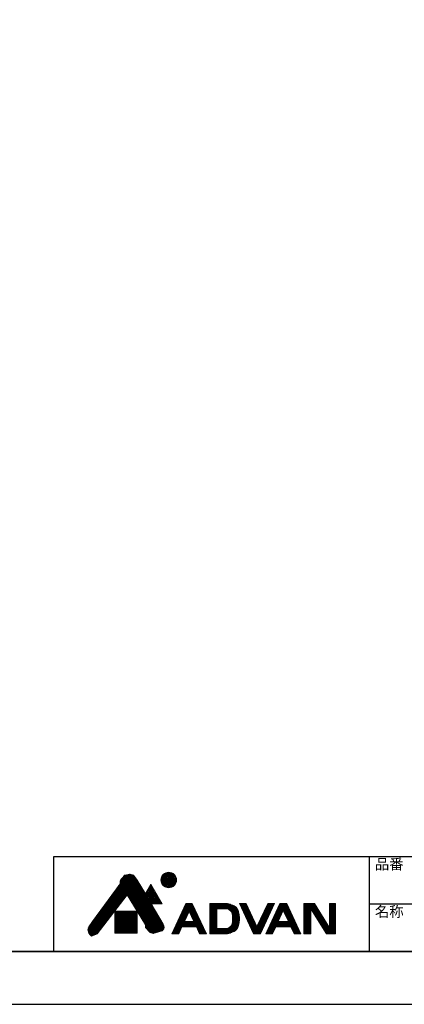
# Model space of a CAD drawing. Units: millimetres. Extents: x 0 to 4200, y 0 to 2970.
# Drawn here: x 2111 to 2841, y 0 to 1868 of the extents above; entities that cross this region are included whole.
import ezdxf

# ---------------------------------------------------------------- set-up
doc = ezdxf.new("R2010")
doc.units = ezdxf.units.MM
for name, color, linetype, lineweight in [('図面枠', 6, 'Continuous', 25), ('文字', 4, 'Continuous', 15), ('細線', 6, 'Continuous', 9)]:
    doc.layers.add(name, color=color, linetype=linetype, lineweight=lineweight)
doc.styles.add('japanese', font='romans.shx', dxfattribs={"bigfont": 'bigfont.shx'})

msp = doc.modelspace()

# ---------------------------------------------------------------- linework, layer by layer
at = {"layer": 'Defpoints'}
msp.add_lwpolyline([(0, 0), (4200, 0), (4200, 2970), (0, 2970)], close=True, dxfattribs=at)
at = {"layer": '図面枠', "linetype": 'Continuous'}
for p, q in [((4100, 280), (2175.5, 280)), ((2175.5, 280), (2175.5, 100)), ((2775.5, 100), (2775.5, 280)), ((3450, 190), (2775.5, 190))]:
    msp.add_line(p, q, dxfattribs=at)
at = {"layer": '図面枠', "linetype": 'Continuous', "lineweight": 35}
msp.add_line((4100, 100), (100, 100), dxfattribs=at)
at = {"layer": '細線', "linetype": 'Continuous'}
for p, q in [((2274.9, 192), (2327.2, 244.3)), ((2282.9, 202.8), (2325.4, 245.3)), ((2290.9, 213.6), (2323.3, 246)), ((2298.9, 224.5), (2321, 246.6)), ((2301.7, 230.2), (2318, 246.4)), ((2301.7, 233), (2314.5, 245.7)), ((2308, 242.1), (2310.1, 245.1)), ((2308.1, 242.2), (2311.1, 245.2)), ((2309.2, 243.8), (2347.4, 205.7)), ((2310.1, 245.1), (2313.6, 245.5)), ((2310.7, 245.2), (2348.4, 207.5)), ((2313.2, 245.5), (2349.4, 209.3)), ((2313.6, 245.5), (2319.6, 246.7)), ((2315.6, 245.9), (2345.9, 215.6)), ((2318, 246.4), (2341.7, 222.7)), ((2319.6, 246.7), (2322, 246.5)), ((2320.6, 246.6), (2337.4, 229.8)), ((2322, 246.5), (2326.8, 244.8)), ((2324.4, 245.7), (2332.4, 237.7)), ((2326.8, 244.8), (2328.7, 242.5)), ((2381.1, 243), (2406.9, 243)), ((2382, 227.3), (2382, 244.4)), ((2382.5, 245), (2405.6, 245)), ((2384, 225), (2384, 246.7)), ((2384.4, 247), (2403.6, 247)), ((2386, 223.4), (2386, 248.2)), ((2387.4, 249), (2400.6, 249)), ((2388, 222.4), (2388, 249.3)), ((2390, 221.6), (2390, 250)), ((2392, 221.2), (2392, 250.5)), ((2394, 221.1), (2394, 250.6)), ((2396, 221.2), (2396, 250.5)), ((2398, 221.6), (2398, 250)), ((2400, 222.3), (2400, 249.3)), ((2402, 223.4), (2402, 248.2)), ((2404, 225), (2404, 246.7)), ((2406, 227.2), (2406, 244.4)), ((2240.6, 140.8), (2334.5, 234.6)), ((2241.3, 144.3), (2333.4, 236.3)), ((2241.3, 138.6), (2335.6, 232.9)), ((2241.9, 136.4), (2336.6, 231.1)), ((2244.1, 149.9), (2332.2, 237.9)), ((2249.3, 157.3), (2301.7, 228.3)), ((2250.9, 159.5), (2330.9, 239.6)), ((2258.9, 170.4), (2329.7, 241.2)), ((2266.9, 181.2), (2328.5, 242.8)), ((2299.5, 225.3), (2383.1, 141.6)), ((2300.7, 226.9), (2384.3, 143.3)), ((2301.7, 233.5), (2303.1, 236.7)), ((2301.7, 228.3), (2301.7, 233.5)), ((2301.7, 231.5), (2340.1, 193.1)), ((2301.7, 228.7), (2339.1, 191.3)), ((2302, 234.1), (2341.2, 194.9)), ((2302.9, 236.1), (2342.2, 196.7)), ((2303.1, 236.7), (2306.9, 240.9)), ((2304, 237.7), (2343.2, 198.5)), ((2305.4, 239.2), (2344.3, 200.3)), ((2306.7, 240.7), (2345.3, 202.1)), ((2306.9, 240.9), (2308, 242.1)), ((2308.1, 242.1), (2346.3, 203.9)), ((2315.4, 207), (2337.7, 229.3)), ((2316.5, 205.3), (2338.7, 227.6)), ((2317.5, 203.5), (2339.8, 225.8)), ((2328.7, 242.5), (2333.8, 235.8)), ((2333.8, 235.8), (2349.6, 209.5)), ((2338.7, 190.6), (2360.2, 227.9)), ((2358.5, 225), (2361.8, 225)), ((2359.7, 227), (2360.7, 227)), ((2360, 190.6), (2360, 227.5)), ((2360.2, 227.9), (2381.7, 190.6)), ((2362, 190.6), (2362, 224.7)), ((2379.3, 237), (2408.7, 237)), ((2379.3, 235), (2408.7, 235)), ((2379.5, 233), (2408.5, 233)), ((2379.6, 239), (2408.4, 239)), ((2380, 231.2), (2380, 240.4)), ((2380.1, 231), (2408, 231)), ((2380.2, 241), (2407.8, 241)), ((2380.9, 229), (2407.1, 229)), ((2382.2, 227), (2405.8, 227)), ((2384, 225), (2404, 225)), ((2408, 231.1), (2408, 240.6)), ((2315, 207.7), (2258.1, 133.6)), ((2285.1, 205.8), (2301.2, 189.7)), ((2286.3, 207.4), (2302.4, 191.3)), ((2287.5, 209), (2303.6, 192.9)), ((2288.7, 210.6), (2304.8, 194.5)), ((2289.9, 212.3), (2306.1, 196.1)), ((2291.1, 213.9), (2307.3, 197.7)), ((2292.3, 215.5), (2308.5, 199.3)), ((2293.5, 217.2), (2309.8, 200.9)), ((2294.7, 218.8), (2311, 202.5)), ((2295.9, 220.4), (2312.2, 204.1)), ((2297.1, 222), (2313.4, 205.7)), ((2298.3, 223.7), (2314.7, 207.3)), ((2349.7, 150.9), (2315, 207.7)), ((2316.1, 205.8), (2382, 140)), ((2318.6, 201.8), (2340.9, 224)), ((2319.7, 200), (2341.9, 222.3)), ((2320.8, 198.2), (2343, 220.5)), ((2321.8, 196.5), (2344.1, 218.7)), ((2322.9, 194.7), (2345.1, 217)), ((2324, 193), (2346.2, 215.2)), ((2325, 191.2), (2347.2, 213.4)), ((2326.1, 189.5), (2348.3, 211.7)), ((2327.2, 187.7), (2349.4, 209.9)), ((2348, 190.6), (2348, 206.8)), ((2348.1, 207), (2372.2, 207)), ((2349.3, 209), (2371.1, 209)), ((2350, 190.6), (2350, 210.2)), ((2350.4, 211), (2369.9, 211)), ((2351.6, 213), (2368.8, 213)), ((2352, 190.6), (2352, 213.7)), ((2352.8, 215), (2367.6, 215)), ((2353.9, 217), (2366.5, 217)), ((2354, 190.6), (2354, 217.2)), ((2355.1, 219), (2365.3, 219)), ((2356, 190.6), (2356, 220.6)), ((2356.2, 221), (2364.1, 221)), ((2357.4, 223), (2363, 223)), ((2358, 190.6), (2358, 224.1)), ((2364, 190.6), (2364, 221.3)), ((2366, 190.6), (2366, 217.8)), ((2368, 190.6), (2368, 214.3)), ((2370, 190.6), (2370, 210.9)), ((2372, 190.6), (2372, 207.4)), ((2386.7, 223), (2401.3, 223)), ((2242.8, 134.5), (2311.5, 203.1)), ((2244, 132.8), (2302.1, 191)), ((2271.9, 187.9), (2287.6, 172.1)), ((2273.1, 189.5), (2288.9, 173.7)), ((2274.3, 191.1), (2290.1, 175.3)), ((2275.5, 192.8), (2291.3, 176.9)), ((2276.7, 194.4), (2292.6, 178.5)), ((2277.9, 196), (2293.8, 180.1)), ((2279.1, 197.6), (2295, 181.7)), ((2280.3, 199.3), (2296.2, 183.3)), ((2281.5, 200.9), (2297.5, 184.9)), ((2282.7, 202.5), (2298.7, 186.5)), ((2283.9, 204.1), (2299.9, 188.1)), ((2320.6, 198.6), (2380, 139.1)), ((2325, 191.3), (2377.8, 138.5)), ((2328.3, 186), (2346.5, 204.2)), ((2329.3, 184.2), (2342.7, 197.5)), ((2330.4, 182.5), (2338.8, 190.8)), ((2331.5, 180.7), (2341.4, 190.6)), ((2332.6, 178.9), (2344.3, 190.6)), ((2333.6, 177.2), (2347.1, 190.6)), ((2334.7, 175.4), (2349.9, 190.6)), ((2335.8, 173.7), (2352.7, 190.6)), ((2336.8, 171.9), (2355.6, 190.6)), ((2337.9, 170.2), (2358.4, 190.6)), ((2338.7, 190.6), (2381.7, 190.6)), ((2338.9, 191), (2381.5, 191)), ((2339, 168.4), (2360.9, 190.4)), ((2339.8, 190.6), (2385.1, 145.3)), ((2340, 190.6), (2340, 192.9)), ((2340.1, 193), (2380.3, 193)), ((2340.1, 166.7), (2362, 188.6)), ((2341.2, 195), (2379.2, 195)), ((2342, 190.6), (2342, 196.4)), ((2342.4, 197), (2378, 197)), ((2342.6, 190.6), (2384.4, 148.8)), ((2343.5, 199), (2376.8, 199)), ((2344, 190.6), (2344, 199.8)), ((2344.7, 201), (2375.7, 201)), ((2345.5, 190.6), (2381.9, 154.2)), ((2345.8, 203), (2374.5, 203)), ((2346, 190.6), (2346, 203.3)), ((2347, 205), (2373.4, 205)), ((2348.3, 190.6), (2378, 160.9)), ((2351.1, 190.6), (2374.1, 167.7)), ((2353.9, 190.6), (2370.2, 174.4)), ((2356.8, 190.6), (2366.3, 181.1)), ((2359.6, 190.6), (2362.4, 187.8)), ((2360.8, 190.6), (2383.3, 151.8)), ((2374, 190.6), (2374, 204)), ((2376, 190.6), (2376, 200.5)), ((2378, 190.6), (2378, 197)), ((2380, 190.6), (2380, 193.6)), ((2426.8, 191.3), (2400, 133.8)), ((2424.9, 187.3), (2440.6, 187.3)), ((2425.4, 188.3), (2440.1, 188.3)), ((2425.9, 189.3), (2439.6, 189.3)), ((2426.3, 190.3), (2439.2, 190.3)), ((2438.7, 191.3), (2426.8, 191.3)), ((2438.7, 191.3), (2465.5, 133.8)), ((2472.2, 191.3), (2472.2, 133.8)), ((2505.2, 191.3), (2472.2, 191.3)), ((2472.2, 190.3), (2509, 190.3)), ((2472.2, 189.3), (2512.2, 189.3)), ((2472.2, 188.3), (2514.8, 188.3)), ((2472.2, 187.3), (2517, 187.3)), ((2505.9, 191.2), (2505.2, 191.3)), ((2507, 190.9), (2505.9, 191.2)), ((2508.1, 190.6), (2507, 190.9)), ((2509.3, 190.2), (2508.1, 190.6)), ((2510.4, 189.9), (2509.3, 190.2)), ((2511.6, 189.5), (2510.4, 189.9)), ((2512.2, 189.3), (2511.6, 189.5)), ((2513.5, 188.9), (2512.2, 189.3)), ((2515.8, 187.9), (2513.5, 188.9)), ((2518, 186.9), (2515.8, 187.9)), ((2520.1, 185.6), (2518, 186.9)), ((2528.2, 191.3), (2555.1, 133.8)), ((2541.2, 191.3), (2528.2, 191.3)), ((2528.7, 190.3), (2541.7, 190.3)), ((2529.1, 189.3), (2542.1, 189.3)), ((2529.6, 188.3), (2542.6, 188.3)), ((2530.1, 187.3), (2543.1, 187.3)), ((2541.2, 191.3), (2561.6, 147.7)), ((2581.9, 191.3), (2561.6, 147.7)), ((2568.1, 133.8), (2594.9, 191.3)), ((2604.9, 191.3), (2578.1, 133.8)), ((2580, 187.3), (2593, 187.3)), ((2580.5, 188.3), (2593.5, 188.3)), ((2581, 189.3), (2594, 189.3)), ((2581.4, 190.3), (2594.4, 190.3)), ((2594.9, 191.3), (2581.9, 191.3)), ((2603, 187.3), (2620.1, 187.3)), ((2603.5, 188.3), (2619.6, 188.3)), ((2604, 189.3), (2619.2, 189.3)), ((2604.4, 190.3), (2618.7, 190.3)), ((2618.2, 191.3), (2604.9, 191.3)), ((2618.2, 191.3), (2645.1, 133.8)), ((2650.8, 191.3), (2650.8, 133.8)), ((2670.6, 191.3), (2650.8, 191.3)), ((2650.8, 190.3), (2671.2, 190.3)), ((2650.8, 189.3), (2671.8, 189.3)), ((2650.8, 188.3), (2672.4, 188.3)), ((2650.8, 187.3), (2673.1, 187.3)), ((2670.6, 191.3), (2699.6, 144.8)), ((2699.6, 144.8), (2699.6, 191.3)), ((2710.6, 191.3), (2699.6, 191.3)), ((2699.6, 190.3), (2710.6, 190.3)), ((2699.6, 189.3), (2710.6, 189.3)), ((2699.6, 188.3), (2710.6, 188.3)), ((2699.6, 187.3), (2710.6, 187.3)), ((2710.6, 133.8), (2710.6, 191.3)), ((2245.3, 131.3), (2292.8, 178.8)), ((2257.4, 168.3), (2272.9, 152.9)), ((2258.6, 170), (2274.1, 154.5)), ((2259.8, 171.6), (2275.4, 156.1)), ((2261, 173.2), (2276.6, 157.7)), ((2262.2, 174.9), (2277.8, 159.3)), ((2263.4, 176.5), (2279, 160.9)), ((2264.6, 178.1), (2280.3, 162.5)), ((2265.8, 179.7), (2281.5, 164.1)), ((2267, 181.4), (2282.7, 165.7)), ((2268.2, 183), (2284, 167.3)), ((2269.5, 184.6), (2285.2, 168.9)), ((2270.7, 186.2), (2286.4, 170.5)), ((2291.9, 176.9), (2291.9, 134.8)), ((2333.9, 176.9), (2291.9, 176.9)), ((2291.9, 176), (2333.9, 176)), ((2291.9, 175), (2333.9, 175)), ((2291.9, 174), (2333.9, 174)), ((2291.9, 173), (2333.9, 173)), ((2291.9, 172), (2333.9, 172)), ((2291.9, 171), (2333.9, 171)), ((2291.9, 170), (2333.9, 170)), ((2291.9, 169), (2333.9, 169)), ((2292, 134.8), (2292, 176.9)), ((2293, 134.8), (2293, 176.9)), ((2294, 134.8), (2294, 176.9)), ((2295, 134.8), (2295, 176.9)), ((2296, 134.8), (2296, 176.9)), ((2297, 134.8), (2297, 176.9)), ((2298, 134.8), (2298, 176.9)), ((2299, 134.8), (2299, 176.9)), ((2300, 134.8), (2300, 176.9)), ((2301, 134.8), (2301, 176.9)), ((2302, 134.8), (2302, 176.9)), ((2303, 134.8), (2303, 176.9)), ((2304, 134.8), (2304, 176.9)), ((2305, 134.8), (2305, 176.9)), ((2306, 134.8), (2306, 176.9)), ((2307, 134.8), (2307, 176.9)), ((2308, 134.8), (2308, 176.9)), ((2309, 134.8), (2309, 176.9)), ((2310, 134.8), (2310, 176.9)), ((2311, 134.8), (2311, 176.9)), ((2312, 134.8), (2312, 176.9)), ((2313, 134.8), (2313, 176.9)), ((2314, 134.8), (2314, 176.9)), ((2315, 134.8), (2315, 176.9)), ((2316, 134.8), (2316, 176.9)), ((2317, 134.8), (2317, 176.9)), ((2318, 134.8), (2318, 176.9)), ((2319, 134.8), (2319, 176.9)), ((2320, 134.8), (2320, 176.9)), ((2321, 134.8), (2321, 176.9)), ((2322, 134.8), (2322, 176.9)), ((2323, 134.8), (2323, 176.9)), ((2324, 134.8), (2324, 176.9)), ((2325, 134.8), (2325, 176.9)), ((2326, 134.8), (2326, 176.9)), ((2327, 134.8), (2327, 176.9)), ((2328, 134.8), (2328, 176.9)), ((2329, 134.8), (2329, 176.9)), ((2329.5, 184), (2375.6, 137.8)), ((2330, 134.8), (2330, 176.9)), ((2331, 134.8), (2331, 176.9)), ((2332, 134.8), (2332, 176.9)), ((2333, 134.8), (2333, 176.9)), ((2333.9, 134.8), (2333.9, 176.9)), ((2333.9, 176.7), (2373.4, 137.2)), ((2338.4, 169.4), (2371.3, 136.5)), ((2341.1, 164.9), (2363, 186.8)), ((2342.2, 163.1), (2364.1, 185)), ((2343.3, 161.4), (2365.1, 183.2)), ((2344.4, 159.6), (2366.1, 181.4)), ((2345.4, 157.9), (2367.2, 179.6)), ((2346.5, 156.1), (2368.2, 177.8)), ((2347.6, 154.4), (2369.2, 176)), ((2348.7, 152.6), (2370.3, 174.2)), ((2349.7, 150.8), (2371.3, 172.4)), ((2349.9, 148.2), (2372.4, 170.7)), ((2350.2, 145.6), (2373.4, 168.9)), ((2416.1, 168.3), (2429.1, 168.3)), ((2416.5, 169.3), (2429.5, 169.3)), ((2417, 170.3), (2430, 170.3)), ((2417.5, 171.3), (2430.5, 171.3)), ((2417.9, 172.3), (2430.9, 172.3)), ((2418.4, 173.3), (2431.4, 173.3)), ((2418.9, 174.3), (2431.9, 174.3)), ((2419.3, 175.3), (2432.3, 175.3)), ((2419.8, 176.3), (2445.7, 176.3)), ((2420.3, 177.3), (2445.2, 177.3)), ((2420.7, 178.3), (2444.7, 178.3)), ((2421.2, 179.3), (2444.3, 179.3)), ((2421.7, 180.3), (2443.8, 180.3)), ((2422.1, 181.3), (2443.4, 181.3)), ((2422.6, 182.3), (2442.9, 182.3)), ((2423.1, 183.3), (2442.4, 183.3)), ((2423.5, 184.3), (2442, 184.3)), ((2432.7, 176.2), (2423.7, 156.8)), ((2424, 185.3), (2441.5, 185.3)), ((2424.5, 186.3), (2441, 186.3)), ((2432.7, 176.2), (2441.8, 156.8)), ((2433.1, 175.3), (2446.1, 175.3)), ((2433.6, 174.3), (2446.6, 174.3)), ((2434.1, 173.3), (2447.1, 173.3)), ((2434.5, 172.3), (2447.5, 172.3)), ((2435, 171.3), (2448, 171.3)), ((2435.5, 170.3), (2448.5, 170.3)), ((2435.9, 169.3), (2448.9, 169.3)), ((2436.4, 168.3), (2449.4, 168.3)), ((2472.2, 186.3), (2518.9, 186.3)), ((2472.2, 185.3), (2520.4, 185.3)), ((2472.2, 184.3), (2521.6, 184.3)), ((2472.2, 183.3), (2522.6, 183.3)), ((2472.2, 182.3), (2523.5, 182.3)), ((2472.2, 181.3), (2524.2, 181.3)), ((2472.2, 180.3), (2485.2, 180.3)), ((2472.2, 179.3), (2485.2, 179.3)), ((2472.2, 178.3), (2485.2, 178.3)), ((2472.2, 177.3), (2485.2, 177.3)), ((2472.2, 176.3), (2485.2, 176.3)), ((2472.2, 175.3), (2485.2, 175.3)), ((2472.2, 174.3), (2485.2, 174.3)), ((2472.2, 173.3), (2485.2, 173.3)), ((2472.2, 172.3), (2485.2, 172.3)), ((2472.2, 171.3), (2485.2, 171.3)), ((2472.2, 170.3), (2485.2, 170.3)), ((2472.2, 169.3), (2485.2, 169.3)), ((2472.2, 168.3), (2485.2, 168.3)), ((2485.2, 181.3), (2485.2, 143.8)), ((2505.2, 181.3), (2506, 180.9)), ((2506, 180.9), (2507.2, 180.2)), ((2507, 180.3), (2524.8, 180.3)), ((2507.2, 180.2), (2508.5, 179.5)), ((2508.5, 179.5), (2509.7, 178.7)), ((2508.7, 179.3), (2525.2, 179.3)), ((2509.7, 178.7), (2510.7, 177.8)), ((2510.1, 178.3), (2525.6, 178.3)), ((2510.7, 177.8), (2511.7, 176.9)), ((2511.3, 177.3), (2525.9, 177.3)), ((2511.7, 176.9), (2512.2, 176.3)), ((2512.2, 176.3), (2512.9, 175.3)), ((2512.2, 176.3), (2526.2, 176.3)), ((2512.9, 175.3), (2513.9, 173.4)), ((2512.9, 175.3), (2526.5, 175.3)), ((2513.4, 174.3), (2526.7, 174.3)), ((2513.9, 173.4), (2514.5, 171.2)), ((2513.9, 173.3), (2527, 173.3)), ((2514.2, 172.3), (2527.2, 172.3)), ((2514.5, 171.3), (2527.4, 171.3)), ((2514.5, 171.2), (2514.9, 168.9)), ((2514.7, 170.3), (2527.6, 170.3)), ((2514.9, 169.3), (2527.7, 169.3)), ((2514.9, 168.9), (2515.1, 166.5)), ((2515, 168.3), (2527.9, 168.3)), ((2521.9, 184.1), (2520.1, 185.6)), ((2523.5, 182.4), (2521.9, 184.1)), ((2524.2, 181.3), (2523.5, 182.4)), ((2524.5, 180.9), (2524.2, 181.3)), ((2524.9, 180.1), (2524.5, 180.9)), ((2525.2, 179.3), (2524.9, 180.1)), ((2525.5, 178.5), (2525.2, 179.3)), ((2525.8, 177.7), (2525.5, 178.5)), ((2526.1, 176.8), (2525.8, 177.7)), ((2526.2, 176.3), (2526.1, 176.8)), ((2526.6, 175), (2526.2, 176.3)), ((2527.1, 172.8), (2526.6, 175)), ((2527.5, 170.6), (2527.1, 172.8)), ((2527.9, 168.4), (2527.5, 170.6)), ((2528.1, 166.1), (2527.9, 168.4)), ((2530.5, 186.3), (2543.5, 186.3)), ((2531, 185.3), (2544, 185.3)), ((2531.5, 184.3), (2544.5, 184.3)), ((2531.9, 183.3), (2544.9, 183.3)), ((2532.4, 182.3), (2545.4, 182.3)), ((2532.9, 181.3), (2545.9, 181.3)), ((2533.3, 180.3), (2546.3, 180.3)), ((2533.8, 179.3), (2546.8, 179.3)), ((2534.3, 178.3), (2547.3, 178.3)), ((2534.7, 177.3), (2547.7, 177.3)), ((2535.2, 176.3), (2548.2, 176.3)), ((2535.7, 175.3), (2548.7, 175.3)), ((2536.1, 174.3), (2549.1, 174.3)), ((2536.6, 173.3), (2549.6, 173.3)), ((2537.1, 172.3), (2550.1, 172.3)), ((2537.5, 171.3), (2550.5, 171.3)), ((2538, 170.3), (2551, 170.3)), ((2538.5, 169.3), (2551.5, 169.3)), ((2538.9, 168.3), (2551.9, 168.3)), ((2571.2, 168.3), (2584.2, 168.3)), ((2571.6, 169.3), (2584.6, 169.3)), ((2572.1, 170.3), (2585.1, 170.3)), ((2572.6, 171.3), (2585.6, 171.3)), ((2573, 172.3), (2586, 172.3)), ((2573.5, 173.3), (2586.5, 173.3)), ((2574, 174.3), (2587, 174.3)), ((2574.4, 175.3), (2587.4, 175.3)), ((2574.9, 176.3), (2587.9, 176.3)), ((2575.4, 177.3), (2588.4, 177.3)), ((2575.8, 178.3), (2588.8, 178.3)), ((2576.3, 179.3), (2589.3, 179.3)), ((2576.8, 180.3), (2589.8, 180.3)), ((2577.2, 181.3), (2590.2, 181.3)), ((2577.7, 182.3), (2590.7, 182.3)), ((2578.2, 183.3), (2591.2, 183.3)), ((2578.6, 184.3), (2591.6, 184.3)), ((2579.1, 185.3), (2592.1, 185.3)), ((2579.6, 186.3), (2592.6, 186.3)), ((2594.2, 168.3), (2607.2, 168.3)), ((2594.6, 169.3), (2607.6, 169.3)), ((2595.1, 170.3), (2608.1, 170.3)), ((2595.6, 171.3), (2608.6, 171.3)), ((2596, 172.3), (2609, 172.3)), ((2596.5, 173.3), (2609.5, 173.3)), ((2597, 174.3), (2610, 174.3)), ((2597.4, 175.3), (2610.4, 175.3)), ((2597.9, 176.3), (2610.9, 176.3)), ((2598.4, 177.3), (2611.4, 177.3)), ((2598.8, 178.3), (2624.3, 178.3)), ((2599.3, 179.3), (2623.8, 179.3)), ((2599.8, 180.3), (2623.4, 180.3)), ((2600.2, 181.3), (2622.9, 181.3)), ((2600.7, 182.3), (2622.4, 182.3)), ((2601.2, 183.3), (2622, 183.3)), ((2601.6, 184.3), (2621.5, 184.3)), ((2601.8, 156.8), (2611.6, 177.8)), ((2602.1, 185.3), (2621, 185.3)), ((2602.6, 186.3), (2620.6, 186.3)), ((2621.4, 156.8), (2611.6, 177.8)), ((2611.8, 177.3), (2624.8, 177.3)), ((2612.2, 176.3), (2625.2, 176.3)), ((2612.7, 175.3), (2625.7, 175.3)), ((2613.2, 174.3), (2626.2, 174.3)), ((2613.6, 173.3), (2626.6, 173.3)), ((2614.1, 172.3), (2627.1, 172.3)), ((2614.6, 171.3), (2627.6, 171.3)), ((2615, 170.3), (2628, 170.3)), ((2615.5, 169.3), (2628.5, 169.3)), ((2616, 168.3), (2629, 168.3)), ((2650.8, 186.3), (2673.7, 186.3)), ((2650.8, 185.3), (2674.3, 185.3)), ((2650.8, 184.3), (2674.9, 184.3)), ((2650.8, 183.3), (2675.6, 183.3)), ((2650.8, 182.3), (2676.2, 182.3)), ((2650.8, 181.3), (2676.8, 181.3)), ((2650.8, 180.3), (2663.8, 180.3)), ((2650.8, 179.3), (2663.8, 179.3)), ((2650.8, 178.3), (2663.8, 178.3)), ((2650.8, 177.3), (2663.8, 177.3)), ((2650.8, 176.3), (2663.8, 176.3)), ((2650.8, 175.3), (2663.8, 175.3)), ((2650.8, 174.3), (2663.8, 174.3)), ((2650.8, 173.3), (2663.8, 173.3)), ((2650.8, 172.3), (2663.8, 172.3)), ((2650.8, 171.3), (2663.8, 171.3)), ((2650.8, 170.3), (2663.8, 170.3)), ((2650.8, 169.3), (2663.8, 169.3)), ((2650.8, 168.3), (2663.8, 168.3)), ((2663.8, 181.3), (2693.6, 133.8)), ((2663.8, 181.3), (2663.8, 133.8)), ((2664.5, 180.3), (2677.4, 180.3)), ((2665.1, 179.3), (2678.1, 179.3)), ((2665.7, 178.3), (2678.7, 178.3)), ((2666.3, 177.3), (2679.3, 177.3)), ((2667, 176.3), (2679.9, 176.3)), ((2667.6, 175.3), (2680.6, 175.3)), ((2668.2, 174.3), (2681.2, 174.3)), ((2668.8, 173.3), (2681.8, 173.3)), ((2669.5, 172.3), (2682.4, 172.3)), ((2670.1, 171.3), (2683.1, 171.3)), ((2670.7, 170.3), (2683.7, 170.3)), ((2671.3, 169.3), (2684.3, 169.3)), ((2672, 168.3), (2684.9, 168.3)), ((2699.6, 186.3), (2710.6, 186.3)), ((2699.6, 185.3), (2710.6, 185.3)), ((2699.6, 184.3), (2710.6, 184.3)), ((2699.6, 183.3), (2710.6, 183.3)), ((2699.6, 182.3), (2710.6, 182.3)), ((2699.6, 181.3), (2710.6, 181.3)), ((2699.6, 180.3), (2710.6, 180.3)), ((2699.6, 179.3), (2710.6, 179.3)), ((2699.6, 178.3), (2710.6, 178.3)), ((2699.6, 177.3), (2710.6, 177.3)), ((2699.6, 176.3), (2710.6, 176.3)), ((2699.6, 175.3), (2710.6, 175.3)), ((2699.6, 174.3), (2710.6, 174.3)), ((2699.6, 173.3), (2710.6, 173.3)), ((2699.6, 172.3), (2710.6, 172.3)), ((2699.6, 171.3), (2710.6, 171.3)), ((2699.6, 170.3), (2710.6, 170.3)), ((2699.6, 169.3), (2710.6, 169.3)), ((2699.6, 168.3), (2710.6, 168.3)), ((2242.3, 147.3), (2249.3, 157.3)), ((2244.4, 150.3), (2259.4, 135.3)), ((2245.5, 152), (2260.6, 136.9)), ((2246.7, 153.6), (2261.8, 138.5)), ((2246.8, 130), (2283.4, 166.6)), ((2247.9, 155.3), (2263.1, 140.1)), ((2249, 157), (2264.3, 141.7)), ((2250, 130.4), (2274.1, 154.4)), ((2250.2, 158.6), (2265.5, 143.3)), ((2251.4, 160.2), (2266.8, 144.9)), ((2252.6, 161.8), (2268, 146.5)), ((2253.8, 163.5), (2269.2, 148.1)), ((2255, 165.1), (2270.4, 149.7)), ((2256.2, 166.7), (2271.7, 151.3)), ((2291.9, 168), (2333.9, 168)), ((2291.9, 167), (2333.9, 167)), ((2291.9, 166), (2333.9, 166)), ((2291.9, 165), (2333.9, 165)), ((2291.9, 164), (2333.9, 164)), ((2291.9, 163), (2333.9, 163)), ((2291.9, 162), (2333.9, 162)), ((2291.9, 161), (2333.9, 161)), ((2291.9, 160), (2333.9, 160)), ((2291.9, 159), (2333.9, 159)), ((2291.9, 158), (2333.9, 158)), ((2291.9, 157), (2333.9, 157)), ((2291.9, 156), (2333.9, 156)), ((2291.9, 155), (2333.9, 155)), ((2291.9, 154), (2333.9, 154)), ((2291.9, 153), (2333.9, 153)), ((2291.9, 152), (2333.9, 152)), ((2291.9, 151), (2333.9, 151)), ((2291.9, 150), (2333.9, 150)), ((2342.8, 162.2), (2369.2, 135.8)), ((2347.3, 154.9), (2367.1, 135.1)), ((2350, 145.8), (2349.7, 150.9)), ((2349.8, 149.5), (2365, 134.3)), ((2351.5, 144.2), (2374.4, 167.1)), ((2352.9, 142.7), (2375.5, 165.3)), ((2354.3, 141.3), (2376.5, 163.5)), ((2355.6, 139.8), (2377.5, 161.7)), ((2357, 138.3), (2378.6, 159.9)), ((2358.4, 136.9), (2379.6, 158.1)), ((2360.2, 135.9), (2380.7, 156.3)), ((2362.2, 135), (2381.7, 154.5)), ((2364.2, 134.2), (2382.7, 152.7)), ((2368.3, 135.5), (2383.6, 150.8)), ((2383.3, 151.8), (2385.4, 146.3)), ((2407.7, 150.3), (2457.8, 150.3)), ((2408.1, 151.3), (2457.3, 151.3)), ((2408.6, 152.3), (2456.9, 152.3)), ((2409.1, 153.3), (2456.4, 153.3)), ((2409.5, 154.3), (2455.9, 154.3)), ((2410, 155.3), (2455.5, 155.3)), ((2410.5, 156.3), (2455, 156.3)), ((2410.9, 157.3), (2423.9, 157.3)), ((2411.4, 158.3), (2424.4, 158.3)), ((2411.9, 159.3), (2424.9, 159.3)), ((2412.3, 160.3), (2425.3, 160.3)), ((2412.8, 161.3), (2425.8, 161.3)), ((2413.3, 162.3), (2426.3, 162.3)), ((2413.7, 163.3), (2426.7, 163.3)), ((2414.2, 164.3), (2427.2, 164.3)), ((2414.7, 165.3), (2427.7, 165.3)), ((2415.1, 166.3), (2428.1, 166.3)), ((2415.6, 167.3), (2428.6, 167.3)), ((2423.7, 156.8), (2441.8, 156.8)), ((2436.9, 167.3), (2449.9, 167.3)), ((2437.3, 166.3), (2450.3, 166.3)), ((2437.8, 165.3), (2450.8, 165.3)), ((2438.3, 164.3), (2451.3, 164.3)), ((2438.7, 163.3), (2451.7, 163.3)), ((2439.2, 162.3), (2452.2, 162.3)), ((2439.7, 161.3), (2452.7, 161.3)), ((2440.1, 160.3), (2453.1, 160.3)), ((2440.6, 159.3), (2453.6, 159.3)), ((2441.1, 158.3), (2454.1, 158.3)), ((2441.5, 157.3), (2454.5, 157.3)), ((2472.2, 167.3), (2485.2, 167.3)), ((2472.2, 166.3), (2485.2, 166.3)), ((2472.2, 165.3), (2485.2, 165.3)), ((2472.2, 164.3), (2485.2, 164.3)), ((2472.2, 163.3), (2485.2, 163.3)), ((2472.2, 162.3), (2485.2, 162.3)), ((2472.2, 161.3), (2485.2, 161.3)), ((2472.2, 160.3), (2485.2, 160.3)), ((2472.2, 159.3), (2485.2, 159.3)), ((2472.2, 158.3), (2485.2, 158.3)), ((2472.2, 157.3), (2485.2, 157.3)), ((2472.2, 156.3), (2485.2, 156.3)), ((2472.2, 155.3), (2485.2, 155.3)), ((2472.2, 154.3), (2485.2, 154.3)), ((2472.2, 153.3), (2485.2, 153.3)), ((2472.2, 152.3), (2485.2, 152.3)), ((2472.2, 151.3), (2485.2, 151.3)), ((2472.2, 150.3), (2485.2, 150.3)), ((2512.9, 149.8), (2512.2, 148.8)), ((2513.9, 151.7), (2512.9, 149.8)), ((2513.2, 150.3), (2526.6, 150.3)), ((2513.7, 151.3), (2526.9, 151.3)), ((2514.5, 153.9), (2513.9, 151.7)), ((2514.1, 152.3), (2527.1, 152.3)), ((2514.4, 153.3), (2527.3, 153.3)), ((2514.9, 156.2), (2514.5, 153.9)), ((2514.6, 154.3), (2527.5, 154.3)), ((2514.8, 155.3), (2527.6, 155.3)), ((2515.1, 158.6), (2514.9, 156.2)), ((2514.9, 156.3), (2527.8, 156.3)), ((2515, 157.3), (2527.9, 157.3)), ((2515.1, 167.3), (2528, 167.3)), ((2515.1, 166.5), (2515.2, 164)), ((2515.1, 166.3), (2528.1, 166.3)), ((2515.2, 161.1), (2515.1, 158.6)), ((2515.1, 158.3), (2528, 158.3)), ((2515.2, 165.3), (2528.1, 165.3)), ((2515.2, 164.3), (2528.2, 164.3)), ((2515.2, 164), (2515.2, 162.5)), ((2515.2, 163.3), (2528.2, 163.3)), ((2515.2, 162.5), (2515.2, 161.1)), ((2515.2, 162.3), (2528.2, 162.3)), ((2515.2, 161.3), (2528.2, 161.3)), ((2515.2, 160.3), (2528.1, 160.3)), ((2515.2, 159.3), (2528.1, 159.3)), ((2526.2, 148.8), (2526.6, 150.1)), ((2526.6, 150.1), (2527.1, 152.3)), ((2527.1, 152.3), (2527.5, 154.5)), ((2527.5, 154.5), (2527.9, 156.7)), ((2527.9, 156.7), (2528.1, 159)), ((2528.2, 163.9), (2528.1, 166.1)), ((2528.1, 159), (2528.2, 161.2)), ((2528.2, 162.5), (2528.2, 163.9)), ((2528.2, 161.2), (2528.2, 162.5)), ((2539.4, 167.3), (2552.4, 167.3)), ((2539.9, 166.3), (2552.9, 166.3)), ((2540.3, 165.3), (2553.3, 165.3)), ((2540.8, 164.3), (2553.8, 164.3)), ((2541.3, 163.3), (2554.3, 163.3)), ((2541.7, 162.3), (2554.7, 162.3)), ((2542.2, 161.3), (2555.2, 161.3)), ((2542.7, 160.3), (2555.7, 160.3)), ((2543.1, 159.3), (2556.1, 159.3)), ((2543.6, 158.3), (2556.6, 158.3)), ((2544.1, 157.3), (2557.1, 157.3)), ((2544.5, 156.3), (2557.5, 156.3)), ((2545, 155.3), (2558, 155.3)), ((2545.5, 154.3), (2558.5, 154.3)), ((2545.9, 153.3), (2558.9, 153.3)), ((2546.4, 152.3), (2559.4, 152.3)), ((2546.9, 151.3), (2559.9, 151.3)), ((2547.3, 150.3), (2560.3, 150.3)), ((2562.8, 150.3), (2575.8, 150.3)), ((2563.2, 151.3), (2576.2, 151.3)), ((2563.7, 152.3), (2576.7, 152.3)), ((2564.2, 153.3), (2577.2, 153.3)), ((2564.6, 154.3), (2577.6, 154.3)), ((2565.1, 155.3), (2578.1, 155.3)), ((2565.6, 156.3), (2578.6, 156.3)), ((2566, 157.3), (2579, 157.3)), ((2566.5, 158.3), (2579.5, 158.3)), ((2567, 159.3), (2580, 159.3)), ((2567.4, 160.3), (2580.4, 160.3)), ((2567.9, 161.3), (2580.9, 161.3)), ((2568.4, 162.3), (2581.4, 162.3)), ((2568.8, 163.3), (2581.8, 163.3)), ((2569.3, 164.3), (2582.3, 164.3)), ((2569.8, 165.3), (2582.8, 165.3)), ((2570.2, 166.3), (2583.2, 166.3)), ((2570.7, 167.3), (2583.7, 167.3)), ((2585.8, 150.3), (2637.4, 150.3)), ((2586.2, 151.3), (2636.9, 151.3)), ((2586.7, 152.3), (2636.4, 152.3)), ((2587.2, 153.3), (2636, 153.3)), ((2587.6, 154.3), (2635.5, 154.3)), ((2588.1, 155.3), (2635, 155.3)), ((2588.6, 156.3), (2634.6, 156.3)), ((2589, 157.3), (2602, 157.3)), ((2589.5, 158.3), (2602.5, 158.3)), ((2590, 159.3), (2603, 159.3)), ((2590.4, 160.3), (2603.4, 160.3)), ((2590.9, 161.3), (2603.9, 161.3)), ((2591.4, 162.3), (2604.4, 162.3)), ((2591.8, 163.3), (2604.8, 163.3)), ((2592.3, 164.3), (2605.3, 164.3)), ((2592.8, 165.3), (2605.8, 165.3)), ((2593.2, 166.3), (2606.2, 166.3)), ((2593.7, 167.3), (2606.7, 167.3)), ((2601.8, 156.8), (2621.4, 156.8)), ((2616.4, 167.3), (2629.4, 167.3)), ((2616.9, 166.3), (2629.9, 166.3)), ((2617.4, 165.3), (2630.4, 165.3)), ((2617.8, 164.3), (2630.8, 164.3)), ((2618.3, 163.3), (2631.3, 163.3)), ((2618.8, 162.3), (2631.8, 162.3)), ((2619.2, 161.3), (2632.2, 161.3)), ((2619.7, 160.3), (2632.7, 160.3)), ((2620.2, 159.3), (2633.2, 159.3)), ((2620.6, 158.3), (2633.6, 158.3)), ((2621.1, 157.3), (2634.1, 157.3)), ((2650.8, 167.3), (2663.8, 167.3)), ((2650.8, 166.3), (2663.8, 166.3)), ((2650.8, 165.3), (2663.8, 165.3)), ((2650.8, 164.3), (2663.8, 164.3)), ((2650.8, 163.3), (2663.8, 163.3)), ((2650.8, 162.3), (2663.8, 162.3)), ((2650.8, 161.3), (2663.8, 161.3)), ((2650.8, 160.3), (2663.8, 160.3)), ((2650.8, 159.3), (2663.8, 159.3)), ((2650.8, 158.3), (2663.8, 158.3)), ((2650.8, 157.3), (2663.8, 157.3)), ((2650.8, 156.3), (2663.8, 156.3)), ((2650.8, 155.3), (2663.8, 155.3)), ((2650.8, 154.3), (2663.8, 154.3)), ((2650.8, 153.3), (2663.8, 153.3)), ((2650.8, 152.3), (2663.8, 152.3)), ((2650.8, 151.3), (2663.8, 151.3)), ((2650.8, 150.3), (2663.8, 150.3)), ((2672.6, 167.3), (2685.6, 167.3)), ((2673.2, 166.3), (2686.2, 166.3)), ((2673.8, 165.3), (2686.8, 165.3)), ((2674.5, 164.3), (2687.4, 164.3)), ((2675.1, 163.3), (2688.1, 163.3)), ((2675.7, 162.3), (2688.7, 162.3)), ((2676.3, 161.3), (2689.3, 161.3)), ((2677, 160.3), (2689.9, 160.3)), ((2677.6, 159.3), (2690.6, 159.3)), ((2678.2, 158.3), (2691.2, 158.3)), ((2678.8, 157.3), (2691.8, 157.3)), ((2679.5, 156.3), (2692.4, 156.3)), ((2680.1, 155.3), (2693.1, 155.3)), ((2680.7, 154.3), (2693.7, 154.3)), ((2681.3, 153.3), (2694.3, 153.3)), ((2682, 152.3), (2694.9, 152.3)), ((2682.6, 151.3), (2695.6, 151.3)), ((2683.2, 150.3), (2696.2, 150.3)), ((2699.6, 167.3), (2710.6, 167.3)), ((2699.6, 166.3), (2710.6, 166.3)), ((2699.6, 165.3), (2710.6, 165.3)), ((2699.6, 164.3), (2710.6, 164.3)), ((2699.6, 163.3), (2710.6, 163.3)), ((2699.6, 162.3), (2710.6, 162.3)), ((2699.6, 161.3), (2710.6, 161.3)), ((2699.6, 160.3), (2710.6, 160.3)), ((2699.6, 159.3), (2710.6, 159.3)), ((2699.6, 158.3), (2710.6, 158.3)), ((2699.6, 157.3), (2710.6, 157.3)), ((2699.6, 156.3), (2710.6, 156.3)), ((2699.6, 155.3), (2710.6, 155.3)), ((2699.6, 154.3), (2710.6, 154.3)), ((2699.6, 153.3), (2710.6, 153.3)), ((2699.6, 152.3), (2710.6, 152.3)), ((2699.6, 151.3), (2710.6, 151.3)), ((2699.6, 150.3), (2710.6, 150.3)), ((2240.4, 141.5), (2242.3, 147.3)), ((2242.3, 135.2), (2240.4, 141.5)), ((2240.8, 142.6), (2252.2, 131.2)), ((2241, 139.5), (2250.1, 130.4)), ((2241.5, 144.7), (2254.2, 132)), ((2242.2, 146.9), (2256.2, 132.8)), ((2242.2, 135.5), (2248.1, 129.6)), ((2244.6, 132), (2242.3, 135.2)), ((2243.2, 148.6), (2258.2, 133.7)), ((2247.4, 129.4), (2244.6, 132)), ((2252.5, 131.3), (2247.4, 129.4)), ((2258.1, 133.6), (2252.5, 131.3)), ((2254.7, 132.2), (2264.7, 142.2)), ((2291.9, 149), (2333.9, 149)), ((2291.9, 148), (2333.9, 148)), ((2291.9, 147), (2333.9, 147)), ((2291.9, 146), (2333.9, 146)), ((2291.9, 145), (2333.9, 145)), ((2291.9, 144), (2333.9, 144)), ((2291.9, 143), (2333.9, 143)), ((2291.9, 142), (2333.9, 142)), ((2291.9, 141), (2333.9, 141)), ((2291.9, 140), (2333.9, 140)), ((2291.9, 139), (2333.9, 139)), ((2291.9, 138), (2333.9, 138)), ((2291.9, 137), (2333.9, 137)), ((2291.9, 136), (2333.9, 136)), ((2291.9, 135), (2333.9, 135)), ((2291.9, 134.8), (2333.9, 134.8)), ((2350, 146.5), (2360.9, 135.6)), ((2358.8, 136.4), (2350, 145.8)), ((2364.5, 134.1), (2358.8, 136.4)), ((2370.9, 136.4), (2364.5, 134.1)), ((2381.7, 139.7), (2370.9, 136.4)), ((2372.6, 136.9), (2384.4, 148.8)), ((2376.6, 138.1), (2385.2, 146.8)), ((2380.6, 139.3), (2383.7, 142.4)), ((2384.5, 143.5), (2381.7, 139.7)), ((2385.4, 146.3), (2384.5, 143.5)), ((2400, 133.8), (2413, 133.8)), ((2400.2, 134.3), (2413.2, 134.3)), ((2400.7, 135.3), (2413.7, 135.3)), ((2401.1, 136.3), (2414.1, 136.3)), ((2401.6, 137.3), (2414.6, 137.3)), ((2402.1, 138.3), (2415.1, 138.3)), ((2402.5, 139.3), (2415.5, 139.3)), ((2403, 140.3), (2416, 140.3)), ((2403.5, 141.3), (2416.5, 141.3)), ((2403.9, 142.3), (2416.9, 142.3)), ((2404.4, 143.3), (2417.4, 143.3)), ((2404.9, 144.3), (2417.9, 144.3)), ((2405.3, 145.3), (2418.3, 145.3)), ((2405.8, 146.3), (2418.8, 146.3)), ((2406.3, 147.3), (2459.2, 147.3)), ((2406.7, 148.3), (2458.7, 148.3)), ((2407.2, 149.3), (2458.3, 149.3)), ((2419, 146.8), (2413, 133.8)), ((2419, 146.8), (2446.5, 146.8)), ((2446.5, 146.8), (2452.5, 133.8)), ((2446.7, 146.3), (2459.7, 146.3)), ((2447.1, 145.3), (2460.1, 145.3)), ((2447.6, 144.3), (2460.6, 144.3)), ((2448.1, 143.3), (2461.1, 143.3)), ((2448.5, 142.3), (2461.5, 142.3)), ((2449, 141.3), (2462, 141.3)), ((2449.5, 140.3), (2462.5, 140.3)), ((2449.9, 139.3), (2462.9, 139.3)), ((2450.4, 138.3), (2463.4, 138.3)), ((2450.9, 137.3), (2463.9, 137.3)), ((2451.3, 136.3), (2464.3, 136.3)), ((2451.8, 135.3), (2464.8, 135.3)), ((2452.3, 134.3), (2465.3, 134.3)), ((2452.5, 133.8), (2465.5, 133.8)), ((2472.2, 149.3), (2485.2, 149.3)), ((2472.2, 148.3), (2485.2, 148.3)), ((2472.2, 147.3), (2485.2, 147.3)), ((2472.2, 146.3), (2485.2, 146.3)), ((2472.2, 145.3), (2485.2, 145.3)), ((2472.2, 144.3), (2485.2, 144.3)), ((2472.2, 143.3), (2523.9, 143.3)), ((2472.2, 142.3), (2523.1, 142.3)), ((2472.2, 141.3), (2522.2, 141.3)), ((2472.2, 140.3), (2521.1, 140.3)), ((2472.2, 139.3), (2519.8, 139.3)), ((2472.2, 138.3), (2518.1, 138.3)), ((2472.2, 137.3), (2516.1, 137.3)), ((2472.2, 136.3), (2513.7, 136.3)), ((2472.2, 135.3), (2510.8, 135.3)), ((2472.2, 134.3), (2507.3, 134.3)), ((2472.2, 133.8), (2505.2, 133.8)), ((2485.2, 143.8), (2505.2, 143.8)), ((2506, 144.2), (2505.2, 143.8)), ((2505.2, 133.8), (2505.9, 133.9)), ((2505.9, 133.9), (2507, 134.2)), ((2507.2, 144.9), (2506, 144.2)), ((2506.2, 144.3), (2524.5, 144.3)), ((2507, 134.2), (2508.1, 134.5)), ((2508.5, 145.6), (2507.2, 144.9)), ((2507.9, 145.3), (2525, 145.3)), ((2508.1, 134.5), (2509.3, 134.9)), ((2509.7, 146.4), (2508.5, 145.6)), ((2509.3, 134.9), (2510.4, 135.2)), ((2509.5, 146.3), (2525.4, 146.3)), ((2510.7, 147.3), (2509.7, 146.4)), ((2510.4, 135.2), (2511.6, 135.6)), ((2511.7, 148.2), (2510.7, 147.3)), ((2510.8, 147.3), (2525.8, 147.3)), ((2511.6, 135.6), (2512.2, 135.8)), ((2512.2, 148.8), (2511.7, 148.2)), ((2511.8, 148.3), (2526.1, 148.3)), ((2512.2, 135.8), (2513.5, 136.2)), ((2512.6, 149.3), (2526.4, 149.3)), ((2513.5, 136.2), (2515.8, 137.2)), ((2515.8, 137.2), (2518, 138.2)), ((2518, 138.2), (2520.1, 139.5)), ((2520.1, 139.5), (2521.9, 141)), ((2521.9, 141), (2523.5, 142.7)), ((2523.5, 142.7), (2524.2, 143.8)), ((2524.2, 143.8), (2524.5, 144.2)), ((2524.5, 144.2), (2524.9, 145)), ((2524.9, 145), (2525.2, 145.8)), ((2525.2, 145.8), (2525.5, 146.6)), ((2525.5, 146.6), (2525.8, 147.4)), ((2525.8, 147.4), (2526.1, 148.3)), ((2526.1, 148.3), (2526.2, 148.8)), ((2547.8, 149.3), (2560.8, 149.3)), ((2548.3, 148.3), (2561.3, 148.3)), ((2548.7, 147.3), (2574.4, 147.3)), ((2549.2, 146.3), (2573.9, 146.3)), ((2549.7, 145.3), (2573.4, 145.3)), ((2550.1, 144.3), (2573, 144.3)), ((2550.6, 143.3), (2572.5, 143.3)), ((2551.1, 142.3), (2572, 142.3)), ((2551.5, 141.3), (2571.6, 141.3)), ((2552, 140.3), (2571.1, 140.3)), ((2552.5, 139.3), (2570.6, 139.3)), ((2552.9, 138.3), (2570.2, 138.3)), ((2553.4, 137.3), (2569.7, 137.3)), ((2553.9, 136.3), (2569.2, 136.3)), ((2554.3, 135.3), (2568.8, 135.3)), ((2554.8, 134.3), (2568.3, 134.3)), ((2555.1, 133.8), (2568.1, 133.8)), ((2561.8, 148.3), (2574.8, 148.3)), ((2562.3, 149.3), (2575.3, 149.3)), ((2578.1, 133.8), (2591.1, 133.8)), ((2578.3, 134.3), (2591.3, 134.3)), ((2578.8, 135.3), (2591.8, 135.3)), ((2579.2, 136.3), (2592.2, 136.3)), ((2579.7, 137.3), (2592.7, 137.3)), ((2580.2, 138.3), (2593.2, 138.3)), ((2580.6, 139.3), (2593.6, 139.3)), ((2581.1, 140.3), (2594.1, 140.3)), ((2581.6, 141.3), (2594.6, 141.3)), ((2582, 142.3), (2595, 142.3)), ((2582.5, 143.3), (2595.5, 143.3)), ((2583, 144.3), (2596, 144.3)), ((2583.4, 145.3), (2596.4, 145.3)), ((2583.9, 146.3), (2596.9, 146.3)), ((2584.4, 147.3), (2638.8, 147.3)), ((2584.8, 148.3), (2638.3, 148.3)), ((2585.3, 149.3), (2637.8, 149.3)), ((2591.1, 133.8), (2597.1, 146.8)), ((2597.1, 146.8), (2626, 146.8)), ((2632.1, 133.8), (2626, 146.8)), ((2626.2, 146.3), (2639.2, 146.3)), ((2626.7, 145.3), (2639.7, 145.3)), ((2627.2, 144.3), (2640.2, 144.3)), ((2627.6, 143.3), (2640.6, 143.3)), ((2628.1, 142.3), (2641.1, 142.3)), ((2628.6, 141.3), (2641.6, 141.3)), ((2629, 140.3), (2642, 140.3)), ((2629.5, 139.3), (2642.5, 139.3)), ((2630, 138.3), (2643, 138.3)), ((2630.4, 137.3), (2643.4, 137.3)), ((2630.9, 136.3), (2643.9, 136.3)), ((2631.4, 135.3), (2644.4, 135.3)), ((2631.8, 134.3), (2644.8, 134.3)), ((2632.1, 133.8), (2645.1, 133.8)), ((2650.8, 149.3), (2663.8, 149.3)), ((2650.8, 148.3), (2663.8, 148.3)), ((2650.8, 147.3), (2663.8, 147.3)), ((2650.8, 146.3), (2663.8, 146.3)), ((2650.8, 145.3), (2663.8, 145.3)), ((2650.8, 144.3), (2663.8, 144.3)), ((2650.8, 143.3), (2663.8, 143.3)), ((2650.8, 142.3), (2663.8, 142.3)), ((2650.8, 141.3), (2663.8, 141.3)), ((2650.8, 140.3), (2663.8, 140.3)), ((2650.8, 139.3), (2663.8, 139.3)), ((2650.8, 138.3), (2663.8, 138.3)), ((2650.8, 137.3), (2663.8, 137.3)), ((2650.8, 136.3), (2663.8, 136.3)), ((2650.8, 135.3), (2663.8, 135.3)), ((2650.8, 134.3), (2663.8, 134.3)), ((2650.8, 133.8), (2663.8, 133.8)), ((2683.8, 149.3), (2696.8, 149.3)), ((2684.5, 148.3), (2697.4, 148.3)), ((2685.1, 147.3), (2698.1, 147.3)), ((2685.7, 146.3), (2698.7, 146.3)), ((2686.3, 145.3), (2699.3, 145.3)), ((2687, 144.3), (2710.6, 144.3)), ((2687.6, 143.3), (2710.6, 143.3)), ((2688.2, 142.3), (2710.6, 142.3)), ((2688.8, 141.3), (2710.6, 141.3)), ((2689.5, 140.3), (2710.6, 140.3)), ((2690.1, 139.3), (2710.6, 139.3)), ((2690.7, 138.3), (2710.6, 138.3)), ((2691.3, 137.3), (2710.6, 137.3)), ((2692, 136.3), (2710.6, 136.3)), ((2692.6, 135.3), (2710.6, 135.3)), ((2693.2, 134.3), (2710.6, 134.3)), ((2693.6, 133.8), (2710.6, 133.8)), ((2699.6, 149.3), (2710.6, 149.3)), ((2699.6, 148.3), (2710.6, 148.3)), ((2699.6, 147.3), (2710.6, 147.3)), ((2699.6, 146.3), (2710.6, 146.3)), ((2699.6, 145.3), (2710.6, 145.3))]:
    msp.add_line(p, q, dxfattribs=at)
msp.add_circle((2394, 235.8), 14.8, dxfattribs=at)

# ---------------------------------------------------------------- texts
at = {"layer": '文字', "lineweight": 15, "style": 'japanese'}
for s, p in [('品番', (2785.5, 255.9)), ('名称', (2785.5, 165.9))]:
    msp.add_text(s, height=20, dxfattribs=at).set_placement(p)

doc.saveas('drawing.dxf')
